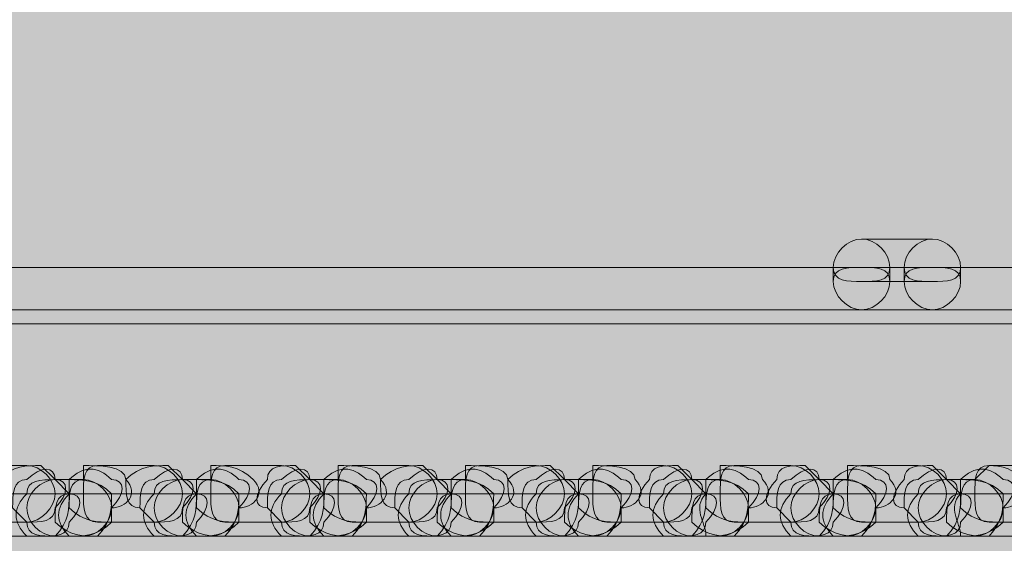
# Model space of a CAD drawing. Units: millimetres. Extents: x 0.7 to 19.3, y 0.2 to 11.9.
# Drawn here: x 17.7 to 17.8, y 5 to 5.1 of the extents above; entities that cross this region are included whole.
import ezdxf

# ---------------------------------------------------------------- set-up
doc = ezdxf.new("R2010")
doc.units = ezdxf.units.MM

msp = doc.modelspace()

# ---------------------------------------------------------------- hatches: boundary and pattern name
at = {"transparency": 33554559}
h = msp.add_hatch(color=256, dxfattribs=at)
edge = h.paths.add_edge_path()
edge.add_line((18.68043, 4.96934), (18.53877, 4.956))
edge.add_line((18.53877, 4.956), (18.49043, 4.956))
edge.add_line((18.49043, 4.956), (18.4671, 4.981))
edge.add_line((18.4671, 4.981), (18.4521, 4.98934))
edge.add_line((18.4521, 4.98934), (18.43043, 4.98767))
edge.add_arc((18.28654, 5.02304), 0.14817, 346.1889, 524.488)
edge.add_line((18.14377, 5.06267), (17.98877, 5.06267))
edge.add_line((17.98877, 5.06267), (17.96043, 5.016))
edge.add_line((17.96043, 5.016), (17.9471, 4.98767))
edge.add_line((17.9471, 4.98767), (17.9071, 4.931))
edge.add_line((17.9071, 4.931), (17.74377, 4.931))
edge.add_line((17.74377, 4.931), (17.72377, 4.98267))
edge.add_line((17.72377, 4.98267), (17.70543, 5.036))
edge.add_line((17.70543, 5.036), (17.69877, 5.061))
edge.add_line((17.69877, 5.061), (17.61377, 5.061))
edge.add_arc((17.45245, 5.01021), 0.16913, 17.4779, 90.117)
edge.add_line((17.4521, 5.17934), (17.4071, 5.186))
edge.add_line((17.4071, 5.186), (17.3721, 5.191))
edge.add_line((17.3721, 5.191), (17.37377, 5.20434))
edge.add_line((17.37377, 5.20434), (17.37377, 5.221))
edge.add_line((17.37377, 5.221), (17.37543, 5.32934))
edge.add_line((17.37543, 5.32934), (17.45877, 5.331))
edge.add_line((17.45877, 5.331), (17.47043, 5.32934))
edge.add_line((17.47043, 5.32934), (18.3021, 5.326))
edge.add_line((18.3021, 5.326), (18.37043, 5.35434))
edge.add_line((18.37043, 5.35434), (18.41377, 5.376))
edge.add_line((18.41377, 5.376), (18.43377, 5.386))
edge.add_line((18.43377, 5.386), (18.47543, 5.39434))
edge.add_line((18.47543, 5.39434), (18.5121, 5.391))
edge.add_line((18.5121, 5.391), (18.5321, 5.38267))
edge.add_line((18.5321, 5.38267), (18.68043, 4.96934))
edge = h.paths.add_edge_path()
edge.add_arc((16.89742, 5.48677), 1.82535, 347.15619, 348.6543)
edge.add_line((18.6871, 5.12767), (18.6771, 5.081))
h.paths.add_polyline_path([(18.6771, 5.081), (18.66377, 5.036), (18.6871, 5.021), (18.68877, 4.99767), (18.68043, 4.96934)])

# ---------------------------------------------------------------- linework, layer by layer
at = {"lineweight": 9}
for points in [[(17.82377, 5.06934), (17.82377, 5.06934)], [(17.8321, 5.06934), (17.82377, 5.06934)], [(17.8321, 5.06934), (17.8321, 5.06934)], [(17.82377, 5.066), (17.82377, 5.066)], [(17.8321, 5.066), (17.8321, 5.066)], [(17.82377, 5.06434), (17.82377, 5.06434)], [(17.82377, 5.06434), (17.8321, 5.06434)], [(17.8321, 5.06434), (17.8321, 5.06434)], [(17.70043, 5.061), (17.7021, 5.061), (17.82377, 5.061), (17.8321, 5.061), (17.85043, 5.061), (17.8521, 5.061), (17.85543, 5.061), (17.8571, 5.061), (17.86543, 5.061), (17.91377, 5.061), (17.9321, 5.061), (17.9871, 5.061), (17.98877, 5.061)], [(17.82377, 5.061), (17.82377, 5.061)], [(17.8321, 5.061), (17.8321, 5.061)], [(17.7021, 5.05934), (17.85043, 5.05934), (17.8521, 5.05934), (17.85377, 5.05934), (17.85543, 5.05934), (17.9871, 5.05934), (17.98877, 5.05934)], [(17.84877, 5.03934), (17.71377, 5.03934), (17.71543, 5.03934), (17.71543, 5.041), (17.7171, 5.041), (17.7171, 5.04267)], [(17.72543, 5.04267), (17.71877, 5.04267)], [(17.7271, 5.04267), (17.72877, 5.041), (17.73043, 5.03934), (17.73043, 5.041), (17.73043, 5.03934), (17.72877, 5.041), (17.7321, 5.041), (17.7321, 5.04267)], [(17.74043, 5.04267), (17.73377, 5.04267)], [(17.7421, 5.04267), (17.74377, 5.041), (17.74543, 5.03934), (17.74543, 5.041), (17.74543, 5.03934), (17.74377, 5.041), (17.7471, 5.041), (17.7471, 5.04267)], [(17.75543, 5.04267), (17.74877, 5.04267)], [(17.7571, 5.04267), (17.75877, 5.041), (17.76043, 5.03934), (17.76043, 5.041), (17.76043, 5.03934), (17.75877, 5.041), (17.7621, 5.041), (17.7621, 5.04267)], [(17.77043, 5.04267), (17.76377, 5.04267)], [(17.7721, 5.04267), (17.77377, 5.041), (17.77543, 5.03934), (17.77543, 5.041), (17.77543, 5.03934), (17.77377, 5.041), (17.7771, 5.041), (17.7771, 5.04267)], [(17.78543, 5.04267), (17.77877, 5.04267)], [(17.7871, 5.04267), (17.78877, 5.041), (17.79043, 5.03934), (17.79043, 5.041), (17.79043, 5.03934), (17.78877, 5.041), (17.7921, 5.041), (17.7921, 5.04267)], [(17.80043, 5.04267), (17.79377, 5.04267)], [(17.8021, 5.04267), (17.80377, 5.041), (17.80543, 5.03934), (17.80543, 5.041), (17.80543, 5.03934), (17.80377, 5.041), (17.8071, 5.041), (17.8071, 5.04267)], [(17.81543, 5.04267), (17.80877, 5.04267)], [(17.8171, 5.04267), (17.81877, 5.041), (17.82043, 5.03934), (17.82043, 5.041), (17.82043, 5.03934), (17.81877, 5.041), (17.8221, 5.041), (17.8221, 5.04267)], [(17.83043, 5.04267), (17.82377, 5.04267)], [(17.84543, 5.04267), (17.83877, 5.04267), (17.8371, 5.041), (17.83377, 5.041), (17.83543, 5.03934), (17.83377, 5.041), (17.8321, 5.04267)], [(17.71877, 5.036), (17.72543, 5.036), (17.72377, 5.03767), (17.72543, 5.036)], [(17.73377, 5.036), (17.74043, 5.036), (17.73877, 5.03767), (17.74043, 5.036)], [(17.74877, 5.036), (17.75543, 5.036), (17.75377, 5.03767), (17.75543, 5.036)], [(17.76377, 5.036), (17.77043, 5.036), (17.76877, 5.03767), (17.77043, 5.036)], [(17.77877, 5.036), (17.78543, 5.036), (17.78377, 5.03767), (17.78543, 5.036)], [(17.80043, 5.036), (17.79877, 5.03767), (17.80043, 5.036), (17.79377, 5.036)], [(17.80877, 5.036), (17.81543, 5.036), (17.81377, 5.03767), (17.81543, 5.036)], [(17.83043, 5.036), (17.82877, 5.03767), (17.83043, 5.036), (17.82377, 5.036)], [(17.83877, 5.036), (17.84543, 5.036), (17.84377, 5.03767), (17.84543, 5.036)], [(17.84877, 5.03434), (17.71377, 5.03434), (17.71543, 5.03434), (17.7171, 5.03434), (17.71877, 5.03434)], [(17.72543, 5.03434), (17.7271, 5.03434)], [(17.72877, 5.03434), (17.7321, 5.03434)], [(17.73377, 5.03434), (17.73377, 5.03434)], [(17.74043, 5.03434), (17.7421, 5.03434)], [(17.74377, 5.03434), (17.7471, 5.03434)], [(17.74877, 5.03434), (17.74877, 5.03434)], [(17.75543, 5.03434), (17.7571, 5.03434)], [(17.75877, 5.03434), (17.7621, 5.03434)], [(17.76377, 5.03434), (17.76377, 5.03434)], [(17.77043, 5.03434), (17.7721, 5.03434)], [(17.77377, 5.03434), (17.7771, 5.03434)], [(17.77877, 5.03434), (17.77877, 5.03434)], [(17.78543, 5.03434), (17.7871, 5.03434)], [(17.78877, 5.03434), (17.7921, 5.03434)], [(17.79377, 5.03434), (17.79377, 5.03434)], [(17.80043, 5.03434), (17.8021, 5.03434)], [(17.80377, 5.03434), (17.8071, 5.03434)], [(17.80877, 5.03434), (17.80877, 5.03434)], [(17.81543, 5.03434), (17.8171, 5.03434)], [(17.81877, 5.03434), (17.8221, 5.03434)], [(17.82377, 5.03434), (17.82377, 5.03434)], [(17.83043, 5.03434), (17.8321, 5.03434)], [(17.83377, 5.03434), (17.8371, 5.03434)], [(17.83877, 5.03434), (17.83877, 5.03434)]]:
    msp.add_lwpolyline(points, dxfattribs=at)
for points in [[(17.70043, 5.066), (17.7021, 5.066), (17.85043, 5.066), (17.8321, 5.066), (17.82377, 5.066), (17.7021, 5.066)], [(17.82043, 5.06434), (17.82043, 5.066)], [(17.8271, 5.066), (17.8271, 5.06434)], [(17.82877, 5.06434), (17.82877, 5.066)], [(17.83543, 5.066), (17.83543, 5.06434)], [(17.83543, 5.03934), (17.83543, 5.041)], [(17.73543, 5.03767), (17.73543, 5.036)], [(17.75043, 5.03767), (17.75043, 5.036)], [(17.76543, 5.03767), (17.76543, 5.036)], [(17.78043, 5.03767), (17.78043, 5.036)], [(17.79543, 5.03767), (17.79543, 5.036)], [(17.81043, 5.03767), (17.81043, 5.036)], [(17.82543, 5.03767), (17.82543, 5.036)], [(17.84043, 5.03767), (17.84043, 5.036)]]:
    msp.add_lwpolyline(points, close=True, dxfattribs=at)
for points in [[(17.82377, 5.06934), (17.8221, 5.06934), (17.82043, 5.06767), (17.82043, 5.066)], [(17.82377, 5.06934), (17.8221, 5.06934), (17.82043, 5.06767), (17.82043, 5.066)], [(17.82377, 5.06934), (17.8221, 5.06934), (17.82043, 5.06767), (17.82043, 5.066)], [(17.82377, 5.06934), (17.8221, 5.06934), (17.82043, 5.06767), (17.82043, 5.066)], [(17.8271, 5.066), (17.8271, 5.06767), (17.82543, 5.06934), (17.82377, 5.06934)], [(17.8271, 5.066), (17.8271, 5.06767), (17.82543, 5.06934), (17.82377, 5.06934)], [(17.8271, 5.066), (17.8271, 5.06767), (17.82543, 5.06934), (17.82377, 5.06934)], [(17.8321, 5.06934), (17.83043, 5.06934), (17.82877, 5.06767), (17.82877, 5.066)], [(17.8321, 5.06934), (17.83043, 5.06934), (17.82877, 5.06767), (17.82877, 5.066)], [(17.8321, 5.06934), (17.83043, 5.06934), (17.82877, 5.06767), (17.82877, 5.066)], [(17.83543, 5.066), (17.83543, 5.06767), (17.83377, 5.06934), (17.8321, 5.06934)], [(17.83543, 5.066), (17.83543, 5.06767), (17.83377, 5.06934), (17.8321, 5.06934)], [(17.83543, 5.066), (17.83543, 5.06767), (17.83377, 5.06934), (17.8321, 5.06934)], [(17.83543, 5.066), (17.83543, 5.06767), (17.83377, 5.06934), (17.8321, 5.06934)], [(17.82043, 5.066), (17.82043, 5.06434), (17.8221, 5.06434), (17.82377, 5.06434)], [(17.82043, 5.066), (17.82043, 5.06434), (17.8221, 5.06434), (17.82377, 5.06434)], [(17.82377, 5.066), (17.8221, 5.066), (17.82043, 5.066), (17.82043, 5.06434)], [(17.82377, 5.066), (17.8221, 5.066), (17.82043, 5.066), (17.82043, 5.06434)], [(17.82377, 5.06434), (17.82543, 5.06434), (17.8271, 5.06434), (17.8271, 5.066)], [(17.8271, 5.06434), (17.8271, 5.066), (17.82543, 5.066), (17.82377, 5.066)], [(17.8271, 5.06434), (17.8271, 5.066), (17.82543, 5.066), (17.82377, 5.066)], [(17.82877, 5.066), (17.82877, 5.06434), (17.83043, 5.06434), (17.8321, 5.06434)], [(17.8321, 5.066), (17.83043, 5.066), (17.82877, 5.066), (17.82877, 5.06434)], [(17.8321, 5.066), (17.83043, 5.066), (17.82877, 5.066), (17.82877, 5.06434)], [(17.8321, 5.06434), (17.83377, 5.06434), (17.83543, 5.06434), (17.83543, 5.066)], [(17.8321, 5.06434), (17.83377, 5.06434), (17.83543, 5.06434), (17.83543, 5.066)], [(17.83543, 5.06434), (17.83543, 5.066), (17.83377, 5.066), (17.8321, 5.066)], [(17.83543, 5.06434), (17.83543, 5.066), (17.83377, 5.066), (17.8321, 5.066)], [(17.82043, 5.06434), (17.82043, 5.06267), (17.8221, 5.061), (17.82377, 5.061)], [(17.82043, 5.06434), (17.82043, 5.06267), (17.8221, 5.061), (17.82377, 5.061)], [(17.82043, 5.06434), (17.82043, 5.06267), (17.8221, 5.061), (17.82377, 5.061)], [(17.82043, 5.06434), (17.82043, 5.06267), (17.8221, 5.061), (17.82377, 5.061)], [(17.82377, 5.061), (17.82543, 5.061), (17.8271, 5.06267), (17.8271, 5.06434)], [(17.82377, 5.061), (17.82543, 5.061), (17.8271, 5.06267), (17.8271, 5.06434)], [(17.82377, 5.061), (17.82543, 5.061), (17.8271, 5.06267), (17.8271, 5.06434)], [(17.82377, 5.061), (17.82543, 5.061), (17.8271, 5.06267), (17.8271, 5.06434)], [(17.82877, 5.06434), (17.82877, 5.06267), (17.83043, 5.061), (17.8321, 5.061)], [(17.82877, 5.06434), (17.82877, 5.06267), (17.83043, 5.061), (17.8321, 5.061)], [(17.82877, 5.06434), (17.82877, 5.06267), (17.83043, 5.061), (17.8321, 5.061)], [(17.82877, 5.06434), (17.82877, 5.06267), (17.83043, 5.061), (17.8321, 5.061)], [(17.8321, 5.061), (17.83377, 5.061), (17.83543, 5.06267), (17.83543, 5.06434)], [(17.8321, 5.061), (17.83377, 5.061), (17.83543, 5.06267), (17.83543, 5.06434)], [(17.8321, 5.061), (17.83377, 5.061), (17.83543, 5.06267), (17.83543, 5.06434)], [(17.8321, 5.061), (17.83377, 5.061), (17.83543, 5.06267), (17.83543, 5.06434)], [(17.7271, 5.04267), (17.72543, 5.04267), (17.72377, 5.04267), (17.7221, 5.041)], [(17.72877, 5.03934), (17.72877, 5.041), (17.7271, 5.04267), (17.72543, 5.04267)], [(17.72877, 5.041), (17.72877, 5.04267), (17.7271, 5.04267), (17.72543, 5.041)], [(17.73543, 5.041), (17.73377, 5.04267), (17.7321, 5.04267), (17.73043, 5.041)], [(17.73377, 5.04267), (17.7321, 5.04267), (17.7321, 5.041), (17.7321, 5.03934)], [(17.7371, 5.041), (17.7371, 5.04267), (17.73377, 5.04267), (17.7321, 5.04267)], [(17.7421, 5.04267), (17.74043, 5.04267), (17.73877, 5.04267), (17.7371, 5.041)], [(17.74377, 5.03934), (17.74377, 5.041), (17.7421, 5.04267), (17.74043, 5.04267)], [(17.74377, 5.041), (17.74377, 5.04267), (17.7421, 5.04267), (17.74043, 5.041)], [(17.75043, 5.041), (17.74877, 5.04267), (17.7471, 5.04267), (17.74543, 5.041)], [(17.74877, 5.04267), (17.7471, 5.04267), (17.7471, 5.041), (17.7471, 5.03934)], [(17.7521, 5.041), (17.75043, 5.04267), (17.74877, 5.04267), (17.7471, 5.04267)], [(17.7571, 5.04267), (17.75543, 5.04267), (17.75377, 5.04267), (17.75377, 5.041)], [(17.75877, 5.03934), (17.75877, 5.041), (17.7571, 5.04267), (17.75543, 5.04267)], [(17.75877, 5.041), (17.75877, 5.04267), (17.7571, 5.04267), (17.75543, 5.041)], [(17.76543, 5.041), (17.76377, 5.04267), (17.7621, 5.04267), (17.76043, 5.041)], [(17.76377, 5.04267), (17.7621, 5.04267), (17.7621, 5.041), (17.7621, 5.03934)], [(17.7671, 5.041), (17.7671, 5.04267), (17.76377, 5.04267), (17.7621, 5.04267)], [(17.7721, 5.04267), (17.77043, 5.04267), (17.76877, 5.04267), (17.7671, 5.041)], [(17.77377, 5.03934), (17.77377, 5.041), (17.7721, 5.04267), (17.77043, 5.04267)], [(17.77377, 5.041), (17.77377, 5.04267), (17.7721, 5.04267), (17.77043, 5.041)], [(17.78043, 5.041), (17.77877, 5.04267), (17.7771, 5.04267), (17.77543, 5.041)], [(17.77877, 5.04267), (17.7771, 5.04267), (17.7771, 5.041), (17.7771, 5.03934)], [(17.7821, 5.041), (17.7821, 5.04267), (17.77877, 5.04267), (17.7771, 5.04267)], [(17.7871, 5.04267), (17.78543, 5.04267), (17.78377, 5.04267), (17.7821, 5.041)], [(17.78877, 5.03934), (17.78877, 5.041), (17.7871, 5.04267), (17.78543, 5.04267)], [(17.78877, 5.041), (17.78877, 5.04267), (17.7871, 5.04267), (17.78543, 5.041)], [(17.79543, 5.041), (17.79377, 5.04267), (17.7921, 5.04267), (17.79043, 5.041)], [(17.79377, 5.04267), (17.7921, 5.04267), (17.7921, 5.041), (17.7921, 5.03934)], [(17.7971, 5.041), (17.7971, 5.04267), (17.79377, 5.04267), (17.7921, 5.04267)], [(17.8021, 5.04267), (17.80043, 5.04267), (17.79877, 5.04267), (17.79877, 5.041)], [(17.80377, 5.041), (17.80377, 5.04267), (17.8021, 5.04267), (17.80043, 5.041)], [(17.80377, 5.03934), (17.80377, 5.041), (17.8021, 5.04267), (17.80043, 5.04267)], [(17.81043, 5.041), (17.80877, 5.04267), (17.8071, 5.04267), (17.80543, 5.041)], [(17.80877, 5.04267), (17.8071, 5.04267), (17.8071, 5.041), (17.8071, 5.03934)], [(17.8121, 5.041), (17.8121, 5.04267), (17.80877, 5.04267), (17.8071, 5.04267)], [(17.8171, 5.04267), (17.81543, 5.04267), (17.81377, 5.04267), (17.81377, 5.041)], [(17.81877, 5.03934), (17.81877, 5.041), (17.8171, 5.04267), (17.81543, 5.04267)], [(17.81877, 5.041), (17.81877, 5.04267), (17.8171, 5.04267), (17.81543, 5.041)], [(17.82543, 5.041), (17.82377, 5.04267), (17.8221, 5.04267), (17.82043, 5.041)], [(17.82377, 5.04267), (17.8221, 5.04267), (17.8221, 5.041), (17.8221, 5.03934)], [(17.8271, 5.041), (17.8271, 5.04267), (17.82377, 5.04267), (17.8221, 5.04267)], [(17.8321, 5.04267), (17.83043, 5.04267), (17.82877, 5.04267), (17.82877, 5.041)], [(17.83377, 5.041), (17.83377, 5.04267), (17.8321, 5.04267), (17.83043, 5.041)], [(17.83377, 5.03934), (17.83377, 5.041), (17.8321, 5.04267), (17.83043, 5.04267)], [(17.84043, 5.041), (17.83877, 5.04267), (17.8371, 5.04267), (17.83543, 5.041)], [(17.83877, 5.04267), (17.8371, 5.04267), (17.8371, 5.041), (17.8371, 5.03934)], [(17.8421, 5.041), (17.8421, 5.04267), (17.83877, 5.04267), (17.83877, 5.04267)], [(17.72543, 5.041), (17.72377, 5.041), (17.72377, 5.03934), (17.72377, 5.03767)], [(17.72877, 5.041), (17.7271, 5.041), (17.72543, 5.03934), (17.72543, 5.03767)], [(17.72877, 5.041), (17.7271, 5.041), (17.72543, 5.041), (17.72543, 5.03934)], [(17.72877, 5.03767), (17.73043, 5.03934), (17.73043, 5.041), (17.72877, 5.041)], [(17.7321, 5.041), (17.73043, 5.041), (17.73043, 5.03934), (17.73043, 5.03767)], [(17.73543, 5.03934), (17.73377, 5.041), (17.7321, 5.041), (17.73043, 5.041)], [(17.73543, 5.03767), (17.73543, 5.03934), (17.73377, 5.041), (17.7321, 5.041)], [(17.73543, 5.03767), (17.7371, 5.03934), (17.7371, 5.041), (17.73543, 5.041)], [(17.73543, 5.03767), (17.7371, 5.03767), (17.73877, 5.03934), (17.7371, 5.041)], [(17.7371, 5.041), (17.7371, 5.03934), (17.7371, 5.03767), (17.73877, 5.03767)], [(17.74043, 5.041), (17.73877, 5.041), (17.73877, 5.03934), (17.73877, 5.03767)], [(17.74377, 5.041), (17.7421, 5.041), (17.74043, 5.03934), (17.74043, 5.03767)], [(17.74377, 5.041), (17.7421, 5.041), (17.74043, 5.041), (17.74043, 5.03934)], [(17.74377, 5.03767), (17.74543, 5.03934), (17.74543, 5.041), (17.74377, 5.041)], [(17.7471, 5.041), (17.74543, 5.041), (17.74543, 5.03934), (17.74543, 5.03767)], [(17.75043, 5.03934), (17.74877, 5.041), (17.7471, 5.041), (17.74543, 5.041)], [(17.75043, 5.03767), (17.75043, 5.03934), (17.74877, 5.041), (17.7471, 5.041)], [(17.75043, 5.03767), (17.7521, 5.03934), (17.7521, 5.041), (17.75043, 5.041)], [(17.75043, 5.03767), (17.7521, 5.03767), (17.75377, 5.03934), (17.7521, 5.041)], [(17.75377, 5.041), (17.7521, 5.03934), (17.7521, 5.03767), (17.75377, 5.03767)], [(17.75543, 5.041), (17.75377, 5.041), (17.75377, 5.03934), (17.75377, 5.03767)], [(17.75877, 5.041), (17.7571, 5.041), (17.75543, 5.03934), (17.75543, 5.03767)], [(17.75877, 5.041), (17.7571, 5.041), (17.75543, 5.041), (17.75543, 5.03934)], [(17.75877, 5.03767), (17.76043, 5.03934), (17.76043, 5.041), (17.75877, 5.041)], [(17.7621, 5.041), (17.76043, 5.041), (17.76043, 5.03934), (17.76043, 5.03767)], [(17.76543, 5.03934), (17.76377, 5.041), (17.7621, 5.041), (17.76043, 5.041)], [(17.76543, 5.03767), (17.76543, 5.03934), (17.76377, 5.041), (17.7621, 5.041)], [(17.76543, 5.03767), (17.7671, 5.03934), (17.7671, 5.041), (17.76543, 5.041)], [(17.76543, 5.03767), (17.7671, 5.03767), (17.76877, 5.03934), (17.7671, 5.041)], [(17.7671, 5.041), (17.7671, 5.03934), (17.7671, 5.03767), (17.76877, 5.03767)], [(17.77043, 5.041), (17.76877, 5.041), (17.76877, 5.03934), (17.76877, 5.03767)], [(17.77377, 5.041), (17.7721, 5.041), (17.77043, 5.03934), (17.77043, 5.03767)], [(17.77377, 5.041), (17.7721, 5.041), (17.77043, 5.041), (17.77043, 5.03934)], [(17.77377, 5.03767), (17.77543, 5.03934), (17.77543, 5.041), (17.77377, 5.041)], [(17.7771, 5.041), (17.77543, 5.041), (17.77543, 5.03934), (17.77543, 5.03767)], [(17.78043, 5.03934), (17.77877, 5.041), (17.7771, 5.041), (17.77543, 5.041)], [(17.78043, 5.03767), (17.78043, 5.03934), (17.77877, 5.041), (17.7771, 5.041)], [(17.78043, 5.03767), (17.7821, 5.03934), (17.7821, 5.041), (17.78043, 5.041)], [(17.78043, 5.03767), (17.7821, 5.03767), (17.78377, 5.03934), (17.7821, 5.041)], [(17.7821, 5.041), (17.7821, 5.03934), (17.7821, 5.03767), (17.78377, 5.03767)], [(17.78543, 5.041), (17.78377, 5.041), (17.78377, 5.03934), (17.78377, 5.03767)], [(17.78877, 5.041), (17.7871, 5.041), (17.78543, 5.03934), (17.78543, 5.03767)], [(17.78877, 5.041), (17.7871, 5.041), (17.78543, 5.041), (17.78543, 5.03934)], [(17.78877, 5.03767), (17.79043, 5.03934), (17.79043, 5.041), (17.78877, 5.041)], [(17.7921, 5.041), (17.79043, 5.041), (17.79043, 5.03934), (17.79043, 5.03767)], [(17.79543, 5.03934), (17.79377, 5.041), (17.7921, 5.041), (17.79043, 5.041)], [(17.79543, 5.03767), (17.79543, 5.03934), (17.79377, 5.041), (17.7921, 5.041)], [(17.79543, 5.03767), (17.7971, 5.03934), (17.7971, 5.041), (17.79543, 5.041)], [(17.79543, 5.03767), (17.7971, 5.03767), (17.79877, 5.03934), (17.7971, 5.041)], [(17.79877, 5.041), (17.7971, 5.03934), (17.7971, 5.03767), (17.79877, 5.03767)], [(17.80043, 5.041), (17.79877, 5.041), (17.79877, 5.03934), (17.79877, 5.03767)], [(17.80377, 5.041), (17.8021, 5.041), (17.80043, 5.03934), (17.80043, 5.03767)], [(17.80377, 5.041), (17.8021, 5.041), (17.80043, 5.041), (17.80043, 5.03934)], [(17.80377, 5.03767), (17.80543, 5.03934), (17.80543, 5.041), (17.80377, 5.041)], [(17.8071, 5.041), (17.80543, 5.041), (17.80543, 5.03934), (17.80543, 5.03767)], [(17.81043, 5.03934), (17.80877, 5.041), (17.8071, 5.041), (17.80543, 5.041)], [(17.81043, 5.03767), (17.81043, 5.03934), (17.80877, 5.041), (17.8071, 5.041)], [(17.81043, 5.03767), (17.8121, 5.03934), (17.8121, 5.041), (17.81043, 5.041)], [(17.81043, 5.03767), (17.8121, 5.03767), (17.81377, 5.03934), (17.8121, 5.041)], [(17.81377, 5.041), (17.8121, 5.03934), (17.8121, 5.03767), (17.81377, 5.03767)], [(17.81543, 5.041), (17.81377, 5.041), (17.81377, 5.03934), (17.81377, 5.03767)], [(17.81877, 5.041), (17.8171, 5.041), (17.81543, 5.03934), (17.81543, 5.03767)], [(17.81877, 5.041), (17.8171, 5.041), (17.81543, 5.041), (17.81543, 5.03934)], [(17.81877, 5.03767), (17.82043, 5.03934), (17.82043, 5.041), (17.81877, 5.041)], [(17.8221, 5.041), (17.82043, 5.041), (17.82043, 5.03934), (17.82043, 5.03767)], [(17.82543, 5.03934), (17.82377, 5.041), (17.8221, 5.041), (17.82043, 5.041)], [(17.82543, 5.03767), (17.82543, 5.03934), (17.82377, 5.041), (17.8221, 5.041)], [(17.82543, 5.03767), (17.8271, 5.03934), (17.8271, 5.041), (17.82543, 5.041)], [(17.82543, 5.03767), (17.8271, 5.03767), (17.82877, 5.03934), (17.8271, 5.041)], [(17.82877, 5.041), (17.8271, 5.03934), (17.8271, 5.03767), (17.82877, 5.03767)], [(17.83043, 5.041), (17.82877, 5.041), (17.82877, 5.03934), (17.82877, 5.03767)], [(17.83377, 5.041), (17.8321, 5.041), (17.83043, 5.03934), (17.83043, 5.03767)], [(17.83377, 5.041), (17.8321, 5.041), (17.83043, 5.041), (17.83043, 5.03934)], [(17.83377, 5.03767), (17.83543, 5.03934), (17.83543, 5.041), (17.83377, 5.041)], [(17.84043, 5.03934), (17.83877, 5.041), (17.8371, 5.041), (17.83543, 5.041)], [(17.8371, 5.041), (17.83543, 5.041), (17.83543, 5.03934), (17.83543, 5.03767)], [(17.84043, 5.03767), (17.84043, 5.03934), (17.83877, 5.041), (17.8371, 5.041)], [(17.84043, 5.03767), (17.8421, 5.03934), (17.8421, 5.041), (17.84043, 5.041)], [(17.84043, 5.03767), (17.8421, 5.03767), (17.84377, 5.03934), (17.8421, 5.041)], [(17.72543, 5.03934), (17.72377, 5.03767), (17.72377, 5.036), (17.72543, 5.03434)], [(17.72543, 5.036), (17.7271, 5.036), (17.72877, 5.03767), (17.72877, 5.03934)], [(17.73043, 5.03934), (17.72877, 5.03767), (17.72877, 5.036), (17.73043, 5.03434)], [(17.72877, 5.03434), (17.73043, 5.036), (17.73043, 5.03767), (17.73043, 5.03934)], [(17.73043, 5.03934), (17.72877, 5.03934), (17.72877, 5.03767), (17.72877, 5.036)], [(17.73043, 5.036), (17.7321, 5.03767), (17.7321, 5.03934), (17.73043, 5.03934)], [(17.7321, 5.03934), (17.7321, 5.03767), (17.7321, 5.036), (17.73377, 5.036)], [(17.73377, 5.03434), (17.73543, 5.036), (17.73543, 5.03767), (17.73543, 5.03934)], [(17.74043, 5.03934), (17.73877, 5.03767), (17.73877, 5.036), (17.74043, 5.03434)], [(17.74043, 5.036), (17.7421, 5.036), (17.74377, 5.03767), (17.74377, 5.03934)], [(17.74543, 5.03934), (17.74377, 5.03767), (17.74377, 5.036), (17.74543, 5.03434)], [(17.74377, 5.03434), (17.74543, 5.036), (17.74543, 5.03767), (17.74543, 5.03934)], [(17.74543, 5.03934), (17.74377, 5.03934), (17.74377, 5.03767), (17.74377, 5.036)], [(17.74543, 5.036), (17.7471, 5.03767), (17.7471, 5.03934), (17.74543, 5.03934)], [(17.7471, 5.03934), (17.7471, 5.03767), (17.7471, 5.036), (17.74877, 5.036)], [(17.74877, 5.03434), (17.75043, 5.036), (17.75043, 5.03767), (17.75043, 5.03934)], [(17.75543, 5.03934), (17.75377, 5.03767), (17.75377, 5.036), (17.75543, 5.03434)], [(17.75543, 5.036), (17.7571, 5.036), (17.75877, 5.03767), (17.75877, 5.03934)], [(17.76043, 5.03934), (17.75877, 5.03767), (17.75877, 5.036), (17.76043, 5.03434)], [(17.75877, 5.03434), (17.76043, 5.036), (17.76043, 5.03767), (17.76043, 5.03934)], [(17.76043, 5.03934), (17.75877, 5.03934), (17.75877, 5.03767), (17.75877, 5.036)], [(17.76043, 5.036), (17.7621, 5.03767), (17.7621, 5.03934), (17.76043, 5.03934)], [(17.7621, 5.03934), (17.7621, 5.03767), (17.7621, 5.036), (17.76377, 5.036)], [(17.76377, 5.03434), (17.76543, 5.036), (17.76543, 5.03767), (17.76543, 5.03934)], [(17.77043, 5.03934), (17.76877, 5.03767), (17.76877, 5.036), (17.77043, 5.03434)], [(17.77043, 5.036), (17.7721, 5.036), (17.77377, 5.03767), (17.77377, 5.03934)], [(17.77377, 5.03434), (17.77543, 5.036), (17.77543, 5.03767), (17.77543, 5.03934)], [(17.77543, 5.03934), (17.77377, 5.03767), (17.77377, 5.036), (17.77543, 5.03434)], [(17.77543, 5.03934), (17.77377, 5.03934), (17.77377, 5.03767), (17.77377, 5.036)], [(17.77543, 5.036), (17.7771, 5.03767), (17.7771, 5.03934), (17.77543, 5.03934)], [(17.7771, 5.03934), (17.7771, 5.03767), (17.7771, 5.036), (17.77877, 5.036)], [(17.77877, 5.03434), (17.78043, 5.036), (17.78043, 5.03767), (17.78043, 5.03934)], [(17.78543, 5.03934), (17.78377, 5.03767), (17.78377, 5.036), (17.78543, 5.03434)], [(17.78543, 5.036), (17.7871, 5.036), (17.78877, 5.03767), (17.78877, 5.03934)], [(17.79043, 5.03934), (17.78877, 5.03767), (17.78877, 5.036), (17.79043, 5.03434)], [(17.78877, 5.03434), (17.79043, 5.036), (17.79043, 5.03767), (17.79043, 5.03934)], [(17.79043, 5.03934), (17.78877, 5.03934), (17.78877, 5.03767), (17.78877, 5.036)], [(17.79043, 5.036), (17.7921, 5.03767), (17.7921, 5.03934), (17.79043, 5.03934)], [(17.7921, 5.03934), (17.7921, 5.03767), (17.7921, 5.036), (17.79377, 5.036)], [(17.79377, 5.03434), (17.79543, 5.036), (17.79543, 5.03767), (17.79543, 5.03934)], [(17.80043, 5.03934), (17.79877, 5.03767), (17.79877, 5.036), (17.80043, 5.03434)], [(17.80043, 5.036), (17.8021, 5.036), (17.80377, 5.03767), (17.80377, 5.03934)], [(17.80377, 5.03434), (17.80543, 5.036), (17.80543, 5.03767), (17.80543, 5.03934)], [(17.80543, 5.03934), (17.80377, 5.03767), (17.80543, 5.036), (17.80543, 5.03434)], [(17.80543, 5.03934), (17.80377, 5.03934), (17.80377, 5.03767), (17.80377, 5.036)], [(17.80543, 5.036), (17.8071, 5.03767), (17.8071, 5.03934), (17.80543, 5.03934)], [(17.8071, 5.03934), (17.8071, 5.03767), (17.8071, 5.036), (17.80877, 5.036)], [(17.80877, 5.03434), (17.81043, 5.036), (17.81043, 5.03767), (17.81043, 5.03934)], [(17.81543, 5.03934), (17.81377, 5.03767), (17.81377, 5.036), (17.81543, 5.03434)], [(17.81543, 5.036), (17.8171, 5.036), (17.81877, 5.03767), (17.81877, 5.03934)], [(17.82043, 5.03934), (17.81877, 5.03767), (17.81877, 5.036), (17.82043, 5.03434)], [(17.81877, 5.03434), (17.82043, 5.036), (17.82043, 5.03767), (17.82043, 5.03934)], [(17.82043, 5.03934), (17.81877, 5.03934), (17.81877, 5.03767), (17.81877, 5.036)], [(17.82043, 5.036), (17.8221, 5.03767), (17.8221, 5.03934), (17.82043, 5.03934)], [(17.8221, 5.03934), (17.8221, 5.03767), (17.8221, 5.036), (17.82377, 5.036)], [(17.82377, 5.03434), (17.82543, 5.036), (17.82543, 5.03767), (17.82543, 5.03934)], [(17.83043, 5.03934), (17.82877, 5.03767), (17.82877, 5.036), (17.83043, 5.03434)], [(17.83043, 5.036), (17.8321, 5.036), (17.83377, 5.03767), (17.83377, 5.03934)], [(17.83377, 5.03434), (17.83543, 5.036), (17.83543, 5.03767), (17.83543, 5.03934)], [(17.83543, 5.03934), (17.83377, 5.03767), (17.83543, 5.036), (17.83543, 5.03434)], [(17.83543, 5.03934), (17.83377, 5.03934), (17.83377, 5.03767), (17.83377, 5.036)], [(17.83543, 5.036), (17.8371, 5.03767), (17.8371, 5.03934), (17.83543, 5.03934)], [(17.8371, 5.03934), (17.8371, 5.03767), (17.8371, 5.036), (17.83877, 5.036)], [(17.83877, 5.03434), (17.84043, 5.036), (17.84043, 5.03767), (17.84043, 5.03934)], [(17.72543, 5.03767), (17.72543, 5.036), (17.7271, 5.03434), (17.72877, 5.03434)], [(17.72543, 5.036), (17.7271, 5.036), (17.72877, 5.036), (17.72877, 5.03767)], [(17.73043, 5.03767), (17.7321, 5.036), (17.73377, 5.036), (17.73543, 5.036)], [(17.7321, 5.03434), (17.73377, 5.03434), (17.73543, 5.036), (17.73543, 5.03767)], [(17.74043, 5.03767), (17.74043, 5.036), (17.7421, 5.03434), (17.74377, 5.03434)], [(17.74043, 5.036), (17.7421, 5.036), (17.74377, 5.036), (17.74377, 5.03767)], [(17.74543, 5.03767), (17.7471, 5.036), (17.74877, 5.036), (17.75043, 5.036)], [(17.7471, 5.03434), (17.74877, 5.03434), (17.75043, 5.036), (17.75043, 5.03767)], [(17.75543, 5.03767), (17.75543, 5.036), (17.7571, 5.03434), (17.75877, 5.03434)], [(17.75543, 5.036), (17.7571, 5.036), (17.75877, 5.036), (17.75877, 5.03767)], [(17.76043, 5.03767), (17.7621, 5.036), (17.76377, 5.036), (17.76543, 5.036)], [(17.7621, 5.03434), (17.76377, 5.03434), (17.76543, 5.036), (17.76543, 5.03767)], [(17.77043, 5.03767), (17.77043, 5.036), (17.7721, 5.03434), (17.77377, 5.03434)], [(17.77043, 5.036), (17.7721, 5.036), (17.77377, 5.036), (17.77377, 5.03767)], [(17.77543, 5.03767), (17.7771, 5.036), (17.77877, 5.036), (17.78043, 5.036)], [(17.7771, 5.03434), (17.77877, 5.03434), (17.78043, 5.036), (17.78043, 5.03767)], [(17.78543, 5.03767), (17.78543, 5.036), (17.7871, 5.03434), (17.78877, 5.03434)], [(17.78543, 5.036), (17.7871, 5.036), (17.78877, 5.036), (17.78877, 5.03767)], [(17.79043, 5.03767), (17.7921, 5.036), (17.79377, 5.036), (17.79543, 5.036)], [(17.7921, 5.03434), (17.79377, 5.03434), (17.79543, 5.036), (17.79543, 5.03767)], [(17.80043, 5.03767), (17.80043, 5.036), (17.8021, 5.03434), (17.80377, 5.03434)], [(17.80043, 5.036), (17.8021, 5.036), (17.80377, 5.036), (17.80377, 5.03767)], [(17.80543, 5.03767), (17.8071, 5.036), (17.80877, 5.036), (17.81043, 5.036)], [(17.8071, 5.03434), (17.80877, 5.03434), (17.81043, 5.036), (17.81043, 5.03767)], [(17.81543, 5.03767), (17.81543, 5.036), (17.8171, 5.03434), (17.81877, 5.03434)], [(17.81543, 5.036), (17.8171, 5.036), (17.81877, 5.036), (17.81877, 5.03767)], [(17.82043, 5.03767), (17.8221, 5.036), (17.82377, 5.036), (17.82543, 5.036)], [(17.8221, 5.03434), (17.82377, 5.03434), (17.82543, 5.036), (17.82543, 5.03767)], [(17.83043, 5.03767), (17.83043, 5.036), (17.8321, 5.03434), (17.83377, 5.03434)], [(17.83043, 5.036), (17.8321, 5.036), (17.83377, 5.036), (17.83377, 5.03767)], [(17.83543, 5.03767), (17.8371, 5.036), (17.83877, 5.036), (17.84043, 5.036)], [(17.8371, 5.03434), (17.83877, 5.03434), (17.84043, 5.036), (17.84043, 5.03767)], [(17.72543, 5.036), (17.72543, 5.03434), (17.7271, 5.03434), (17.72877, 5.03434)], [(17.7271, 5.03434), (17.72877, 5.03434), (17.73043, 5.03434), (17.73043, 5.036)], [(17.72877, 5.036), (17.73043, 5.03434), (17.7321, 5.03434), (17.73377, 5.03434)], [(17.73043, 5.03434), (17.7321, 5.03434), (17.73377, 5.03434), (17.73543, 5.036)], [(17.74043, 5.036), (17.74043, 5.03434), (17.7421, 5.03434), (17.74377, 5.03434)], [(17.7421, 5.03434), (17.74377, 5.03434), (17.74543, 5.03434), (17.74543, 5.036)], [(17.74377, 5.036), (17.74543, 5.03434), (17.7471, 5.03434), (17.74877, 5.03434)], [(17.74543, 5.03434), (17.7471, 5.03434), (17.74877, 5.03434), (17.75043, 5.036)], [(17.75543, 5.036), (17.75543, 5.03434), (17.7571, 5.03434), (17.75877, 5.03434)], [(17.7571, 5.03434), (17.75877, 5.03434), (17.76043, 5.03434), (17.76043, 5.036)], [(17.75877, 5.036), (17.76043, 5.03434), (17.7621, 5.03434), (17.76377, 5.03434)], [(17.76043, 5.03434), (17.7621, 5.03434), (17.76377, 5.03434), (17.76543, 5.036)], [(17.77043, 5.036), (17.77043, 5.03434), (17.7721, 5.03434), (17.77377, 5.03434)], [(17.7721, 5.03434), (17.77377, 5.03434), (17.77543, 5.03434), (17.77543, 5.036)], [(17.77377, 5.036), (17.77543, 5.03434), (17.7771, 5.03434), (17.77877, 5.03434)], [(17.77543, 5.03434), (17.7771, 5.03434), (17.77877, 5.03434), (17.78043, 5.036)], [(17.78543, 5.036), (17.78543, 5.03434), (17.7871, 5.03434), (17.78877, 5.03434)], [(17.7871, 5.03434), (17.78877, 5.03434), (17.79043, 5.03434), (17.79043, 5.036)], [(17.78877, 5.036), (17.79043, 5.03434), (17.7921, 5.03434), (17.79377, 5.03434)], [(17.79043, 5.03434), (17.7921, 5.03434), (17.79377, 5.03434), (17.79543, 5.036)], [(17.80043, 5.036), (17.80043, 5.03434), (17.8021, 5.03434), (17.80377, 5.03434)], [(17.8021, 5.03434), (17.80377, 5.03434), (17.80543, 5.03434), (17.80543, 5.036)], [(17.80377, 5.036), (17.80543, 5.03434), (17.8071, 5.03434), (17.80877, 5.03434)], [(17.80543, 5.03434), (17.8071, 5.03434), (17.80877, 5.03434), (17.81043, 5.036)], [(17.81543, 5.036), (17.81543, 5.03434), (17.8171, 5.03434), (17.81877, 5.03434)], [(17.8171, 5.03434), (17.81877, 5.03434), (17.82043, 5.03434), (17.82043, 5.036)], [(17.81877, 5.036), (17.82043, 5.03434), (17.8221, 5.03434), (17.82377, 5.03434)], [(17.82043, 5.03434), (17.8221, 5.03434), (17.82377, 5.03434), (17.82543, 5.036)], [(17.83043, 5.036), (17.83043, 5.03434), (17.8321, 5.03434), (17.83377, 5.03434)], [(17.8321, 5.03434), (17.83377, 5.03434), (17.83543, 5.03434), (17.83543, 5.036)], [(17.83377, 5.036), (17.83543, 5.03434), (17.8371, 5.03434), (17.83877, 5.03434)], [(17.83543, 5.03434), (17.8371, 5.03434), (17.83877, 5.03434), (17.84043, 5.036)]]:
    msp.add_open_spline(points, degree=3, dxfattribs=at)

doc.saveas('drawing.dxf')
